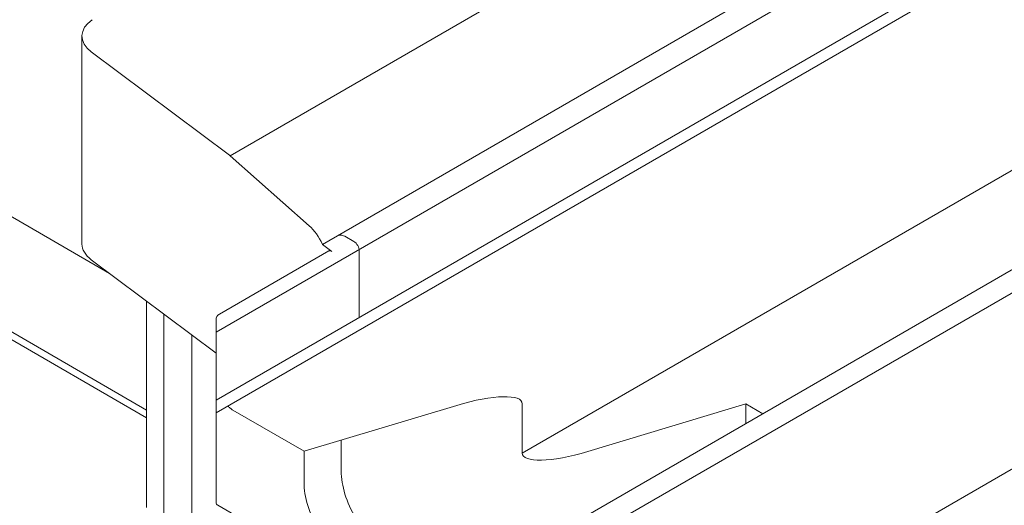
# Model space of a CAD drawing. Units: millimetres. Extents: x -319 to 11916, y -5000 to 0.
# Drawn here: x 1294 to 1300, y -1766 to -1763 of the extents above; entities that cross this region are included whole.
import ezdxf

# ---------------------------------------------------------------- set-up
doc = ezdxf.new("R2010")
doc.units = ezdxf.units.MM
doc.layers.add('Hardware_outline', color=253, linetype='Continuous', lineweight=13)

# ---------------------------------------------------------------- blocks, each defined once
blk = doc.blocks.new('33-2074_3D')
at = {"layer": 'Hardware_outline', "extrusion": (1.11022e-16, 0.816497, 0.57735)}
for p, q in [((61.456, 15.799), (33.575, -0.298)), ((66.909, 12.57), (37.717, -4.284)), ((67.513, 11.736), (32.935, -8.228)), ((71.356, 10.329), (32.935, -11.853)), ((67.996, 8.96), (32.935, -11.283)), ((88.237, -3.119), (44.183, -28.553)), ((39.372, -4.512), (34.983, -7.046))]:
    blk.add_line(p, q, dxfattribs=at)
at = {"layer": 'Hardware_outline', "extrusion": (-5.55112e-17, 0.816497, 0.57735)}
for p, q in [((26.905, -4.267), (26.905, 5.082)), ((33.542, -0.272), (27.322, 4.376)), ((77.895, 4.341), (46.71, -13.663)), ((83.69, 3.208), (41.663, -21.056)), ((84.69, 2.75), (42.663, -21.514)), ((37.129, -3.449), (33.575, -0.298)), ((28.144, -5.588), (21.409, -1.699)), ((38.391, -3.898), (37.719, -4.287)), ((39.127, -4.154), (38.724, -3.921)), ((37.719, -4.287), (38.142, -4.603)), ((38.011, -4.577), (33.085, -7.421)), ((39.377, -7.563), (39.377, -4.587)), ((27.322, -4.973), (32.935, -9.167)), ((20.213, -6.194), (29.809, -11.733)), ((29.809, -12.079), (20.303, -6.59)), ((29.809, -6.831), (29.809, -16.107)), ((30.587, -7.413), (30.587, -16.965)), ((32.935, -15.891), (32.935, -7.681)), ((31.845, -8.353), (31.845, -17.522)), ((46.71, -13.663), (46.71, -11.451)), ((56.766, -11.458), (49.66, -13.593)), ((56.766, -12.337), (56.766, -11.458)), ((57.527, -11.897), (56.766, -11.458)), ((36.892, -13.585), (33.689, -11.736)), ((43.761, -11.521), (36.892, -13.585)), ((36.892, -14.981), (36.892, -13.585)), ((35.557, -17.477), (33.023, -16.013))]:
    blk.add_line(p, q, dxfattribs=at)
at = {"layer": 'Hardware_outline'}
blk.add_line((38.566, -14.478), (38.566, -13.082), dxfattribs=at)
for centre, radius, start, end in [((38.877, -4.587), 0.5, 0, 60), ((33.235, -7.681), 0.3, 120, 180)]:
    blk.add_arc(centre, radius, start, end, dxfattribs=at)
for centre, major_axis, ratio, start_param, end_param in [((28.905, 5.082), (-2, 0), 0.57735, 5.593484, 6.941061), ((33.542, -0.68), (0.207, -0.457), 0.499666, 2.300851, 2.405571), ((37.033, -4.595), (-0.621, 1.372), 0.499666, 4.711222, 5.442444), ((28.905, -4.267), (-2, 0), 0.57735, 0, 0.657876), ((38.142, -4.848), (-0.124, 0.274), 0.499666, 5.547163, 6.332562), ((43.761, -12.337), (-2.94, -0.95), 0.252299, 3.060251, 4.631047), ((49.66, -12.777), (2.94, 0.95), 0.252299, 3.060251, 4.631047), ((40.79, -15.762), (-1.645, 2.598), 0.576058, 0.738133, 2.30893), ((39.116, -16.265), (-1.645, 2.598), 0.576058, 0.738133, 2.30893), ((33.235, -15.891), (-0.3, 0), 0.57735, 0, 0.785398)]:
    blk.add_ellipse(centre, major_axis=major_axis, ratio=ratio, start_param=start_param, end_param=end_param, dxfattribs=at)
for points, knots in [([(38.391, -3.898), (38.437, -3.872), (38.492, -3.86), (38.606, -3.869), (38.663, -3.888), (38.717, -3.917), (38.72, -3.919), (38.724, -3.921)], [1.5775343, 1.5775343, 1.5775343, 1.5775343, 1.7701243, 1.7701243, 1.9627143, 1.9627143, 1.9771085, 1.9771085, 1.9771085, 1.9771085]), ([(33.471, -11.544), (33.501, -11.579), (33.533, -11.614), (33.602, -11.677), (33.649, -11.713), (33.689, -11.736)], [0.5740416, 0.5740416, 0.5740416, 0.5740416, 0.7066155, 0.7066155, 0.8759342, 0.8759342, 0.8759342, 0.8759342])]:
    blk.add_open_spline(points, degree=3, knots=knots, dxfattribs=at)

msp = doc.modelspace()

# ---------------------------------------------------------------- block references
at = {"xscale": 0.15, "yscale": 0.15, "zscale": 0.15}
msp.add_blockref('33-2074_3D', (1290, -1764), dxfattribs=at)

doc.saveas('drawing.dxf')
